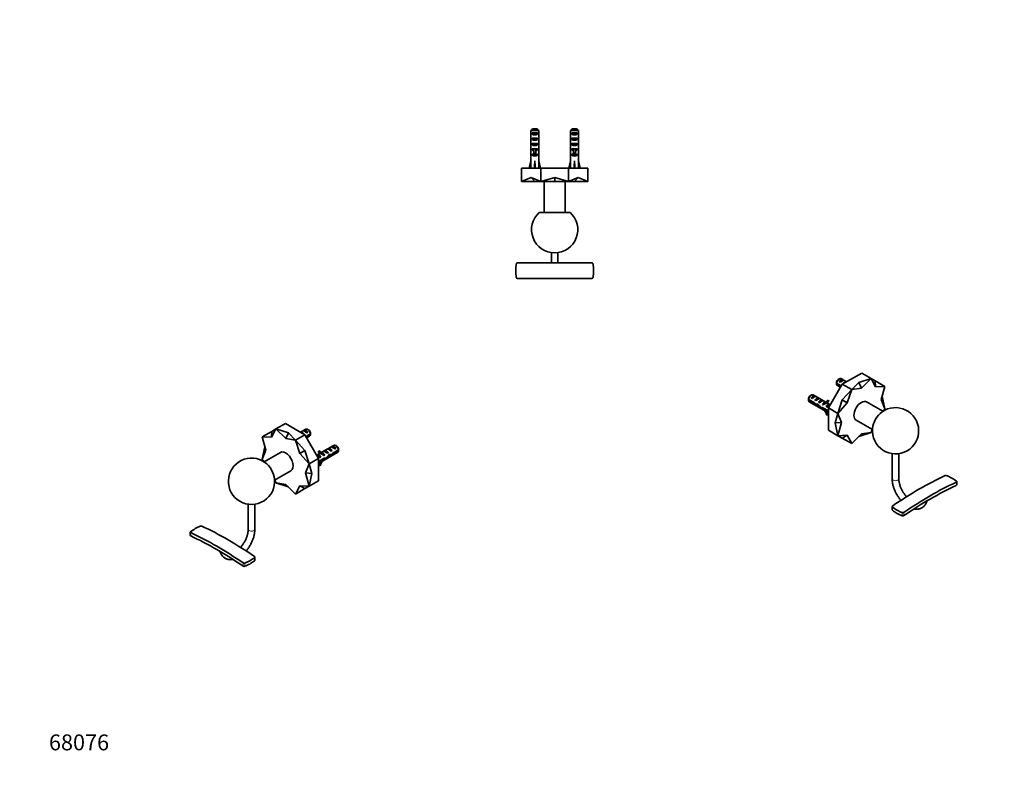
# Model space of a CAD drawing. Units: millimetres. Extents: x 0 to 770, y 0 to 1164.
# Drawn here: x 0 to 744, y 0 to 582 of the extents above; entities that cross this region are included whole.
import ezdxf
from ezdxf import colors
from ezdxf.entities.mleader import LeaderData, LeaderLine
from ezdxf.math import Vec2, Vec3

# ---------------------------------------------------------------- set-up
doc = ezdxf.new("R2010")
doc.units = ezdxf.units.MM
for name, color, linetype in [('DV3_Défaut', 7, 'Continuous'), ('DV6_Défaut', 7, 'Continuous'), ('DV7_Défaut', 7, 'Continuous'), ('Défaut', 7, 'Continuous')]:
    doc.layers.add(name, color=color, linetype=linetype)

# ---------------------------------------------------------------- blocks, each defined once
blk = doc.blocks.new('_DOT')
at = {"color": 0}
blk.add_line((0, 0), (-1, 0), dxfattribs=at)
at = {"color": 0, "const_width": 0.333}
blk.add_lwpolyline([(-0.1665, 0, 1), (0.1665, 0, 1)], format="xyb", close=True, dxfattribs=at)
blk = doc.blocks.new('SE2')
at = {"layer": 'DV3_Défaut', "color": 7, "linetype": 'Continuous', "lineweight": 35}
for p, q in [((387.59, 499.44), (391.05, 499.44)), ((417.59, 499.44), (421.05, 499.44)), ((386.36, 498.24), (386.36, 492.33)), ((392.27, 498.24), (386.36, 498.24)), ((387.33, 495.44), (387.33, 496.44)), ((387.33, 496.44), (391.3, 496.44)), ((387.33, 495.44), (391.3, 495.44)), ((387.33, 491.44), (387.33, 492.44)), ((387.33, 492.44), (391.3, 492.44)), ((387.33, 491.44), (391.3, 491.44)), ((391.3, 495.44), (391.3, 496.44)), ((391.3, 491.44), (391.3, 492.44)), ((392.27, 498.24), (392.27, 492.33)), ((416.36, 498.24), (416.36, 492.33)), ((422.27, 498.24), (416.36, 498.24)), ((417.33, 495.44), (417.33, 496.44)), ((417.33, 496.44), (421.3, 496.44)), ((417.33, 495.44), (421.3, 495.44)), ((417.33, 491.44), (417.33, 492.44)), ((417.33, 492.44), (421.3, 492.44)), ((417.33, 491.44), (421.3, 491.44)), ((421.3, 495.44), (421.3, 496.44)), ((421.3, 491.44), (421.3, 492.44)), ((422.27, 498.24), (422.27, 492.33)), ((386.32, 488.29), (386.48, 488.29)), ((386.32, 485.55), (386.32, 484)), ((387.33, 487.44), (387.33, 488.44)), ((387.33, 488.44), (391.3, 488.44)), ((387.33, 487.44), (391.3, 487.44)), ((387.33, 483.58), (387.33, 484.44)), ((387.33, 484.44), (388.57, 484.44)), ((388.57, 484.66), (388.57, 484.44)), ((388.57, 484.44), (388.57, 480.98)), ((390.07, 484.66), (390.07, 484.44)), ((390.07, 484.44), (391.3, 484.44)), ((390.07, 484.44), (390.07, 480.98)), ((391.3, 487.44), (391.3, 488.44)), ((391.3, 483.58), (391.3, 484.44)), ((392.32, 488.29), (392.15, 488.29)), ((392.32, 484), (392.32, 485.55)), ((416.32, 488.29), (416.48, 488.29)), ((416.32, 485.55), (416.32, 484)), ((417.33, 487.44), (417.33, 488.44)), ((417.33, 488.44), (421.3, 488.44)), ((417.33, 487.44), (421.3, 487.44)), ((417.33, 483.58), (417.33, 484.44)), ((417.33, 484.44), (418.57, 484.44)), ((418.57, 484.66), (418.57, 484.44)), ((418.57, 484.44), (418.57, 480.98)), ((420.07, 484.66), (420.07, 484.44)), ((420.07, 484.44), (421.3, 484.44)), ((420.07, 484.44), (420.07, 480.98)), ((421.3, 487.44), (421.3, 488.44)), ((421.3, 483.58), (421.3, 484.44)), ((422.32, 488.29), (422.15, 488.29)), ((422.32, 484), (422.32, 485.55)), ((386.32, 476.43), (386.36, 476.43)), ((386.32, 476.43), (386.32, 475.42)), ((386.36, 482.88), (386.36, 476.43)), ((387.33, 483.58), (388.57, 483.58)), ((387.33, 479.58), (387.33, 480.44)), ((387.33, 480.44), (388.57, 480.44)), ((387.33, 479.58), (391.3, 479.58)), ((388.57, 480.98), (390.07, 480.98)), ((388.57, 480.98), (388.57, 480.38)), ((388.57, 480.38), (390.07, 480.38)), ((390.07, 483.58), (391.3, 483.58)), ((390.07, 480.98), (390.07, 480.38)), ((390.07, 480.44), (391.3, 480.44)), ((391.3, 479.58), (391.3, 480.44)), ((392.27, 482.88), (392.27, 476.43)), ((392.32, 476.43), (392.27, 476.43)), ((392.32, 475.42), (392.32, 476.43)), ((416.36, 476.43), (416.32, 476.43)), ((416.32, 476.43), (416.32, 475.42)), ((416.36, 482.88), (416.36, 476.43)), ((417.33, 483.58), (418.57, 483.58)), ((417.33, 479.58), (417.33, 480.44)), ((417.33, 480.44), (418.57, 480.44)), ((417.33, 479.58), (421.3, 479.58)), ((418.57, 480.98), (420.07, 480.98)), ((418.57, 480.98), (418.57, 480.38)), ((418.57, 480.38), (420.07, 480.38)), ((420.07, 483.58), (421.3, 483.58)), ((420.07, 480.98), (420.07, 480.38)), ((420.07, 480.44), (421.3, 480.44)), ((421.3, 479.58), (421.3, 480.44)), ((422.27, 482.88), (422.27, 476.43)), ((422.27, 476.43), (422.32, 476.43)), ((422.32, 475.42), (422.32, 476.43)), ((379.32, 469.74), (379.32, 459.74)), ((393.96, 469.74), (379.32, 469.74)), ((385.03, 469.8), (386.32, 475.42)), ((385.33, 469.74), (385.03, 469.8)), ((389.24, 469.74), (389.32, 469.8)), ((389.32, 469.8), (389.32, 475.42)), ((389.4, 469.74), (389.32, 469.8)), ((393.6, 469.8), (392.32, 475.42)), ((393.31, 469.74), (393.6, 469.8)), ((393.96, 469.74), (393.96, 459.74)), ((414.67, 469.74), (393.96, 469.74)), ((414.67, 469.74), (414.67, 459.74)), ((429.32, 469.74), (414.67, 469.74)), ((415.03, 469.8), (416.32, 475.42)), ((415.33, 469.74), (415.03, 469.8)), ((419.24, 469.74), (419.32, 469.8)), ((419.32, 469.8), (419.32, 475.42)), ((419.4, 469.74), (419.32, 469.8)), ((423.6, 469.8), (422.32, 475.42)), ((423.31, 469.74), (423.6, 469.8)), ((429.32, 469.74), (429.32, 459.74)), ((386.64, 462.61), (379.32, 459.74)), ((386.64, 462.61), (389.33, 459.74)), ((386.64, 462.61), (393.96, 459.74)), ((404.32, 462.61), (393.96, 459.74)), ((404.32, 462.61), (404.32, 459.74)), ((404.32, 462.61), (414.67, 459.74)), ((421.99, 462.61), (414.67, 459.74)), ((421.99, 462.61), (419.31, 459.74)), ((421.99, 462.61), (429.32, 459.74)), ((389.33, 459.74), (379.32, 459.74)), ((393.96, 459.74), (389.33, 459.74)), ((404.32, 459.74), (393.96, 459.74)), ((396.32, 459.74), (396.32, 436.24)), ((414.67, 459.74), (404.32, 459.74)), ((412.32, 436.24), (412.32, 459.74)), ((419.31, 459.74), (414.67, 459.74)), ((429.32, 459.74), (419.31, 459.74)), ((392.6, 436.24), (416.03, 436.24)), ((401.82, 405.92), (401.82, 398.24)), ((406.82, 398.24), (406.82, 405.92)), ((376.31, 398.24), (432.33, 398.24)), ((376.31, 386.24), (432.33, 386.24))]:
    blk.add_line(p, q, dxfattribs=at)
at = {"layer": 'DV3_Défaut', "color": 7, "linetype": 'Continuous', "lineweight": 18}
for p, q in [((388.57, 484.44), (389.32, 484.44)), ((389.32, 484.44), (390.07, 484.44)), ((418.57, 484.44), (419.32, 484.44)), ((419.32, 484.44), (420.07, 484.44))]:
    blk.add_line(p, q, dxfattribs=at)
at = {"layer": 'DV3_Défaut', "color": 7, "linetype": 'Continuous', "lineweight": 35}
for centre, radius, start, end in [((352.07, 535.76), 62.56, 304.85216, 304.94364), ((382.07, 535.76), 62.56, 304.85216, 304.94364), ((351.49, 532.65), 63.62, 304.82299, 304.912), ((381.49, 532.65), 63.62, 304.82299, 304.912), ((404.32, 423.24), 17.5, 132.02463, 270), ((404.32, 423.24), 17.5, 270, 47.97537), ((404.32, 392.24), 29.45, 169.88331, 190.12662), ((376.31, 397.24), 1, 90, 169.88331), ((432.33, 397.24), 1, 10.11669, 90), ((404.32, 392.24), 29.45, 349.87338, 10.11669), ((376.31, 387.24), 1, 190.12662, 270), ((432.33, 387.24), 1, 270, 349.87338)]:
    blk.add_arc(centre, radius, start, end, dxfattribs=at)
for centre, major_axis, ratio, start_param, end_param in [((389.32, 490.58), (0, 10.51), 0.285569, 1.403348, 1.570796), ((389.32, 497.15), (3, 0), 0.760351, 3.989655, 5.435123), ((389.32, 493.15), (3, 0), 0.760351, 3.989655, 5.435123), ((389.32, 490.58), (0, 10.51), 0.285569, 4.712389, 4.879837), ((419.32, 490.58), (0, 10.51), 0.285569, 1.403348, 1.570796), ((419.32, 497.15), (3, 0), 0.760351, 3.989655, 5.435123), ((419.32, 493.15), (3, 0), 0.760351, 3.989655, 5.435123), ((419.32, 490.58), (0, 10.51), 0.285569, 4.712389, 4.879837), ((389.32, 490.58), (0, -6.74), 0.445101, 4.712389, 5.052226), ((389.32, 488.12), (0, 6.74), 0.445101, 1.387338, 1.545119), ((389.32, 485.55), (0, 8.33), 0.359989, 1.230959, 1.570796), ((389.32, 488.5), (0, -8.33), 0.359989, 4.738067, 4.890466), ((389.32, 484), (0, 6.74), 0.445101, 1.570796, 1.738244), ((389.32, 489.15), (3, 0), 0.760351, 3.989655, 5.435123), ((389.32, 491.5), (0, -7.06), 0.425017, 6.030505, 6.283185), ((389.32, 491.5), (0, 7.06), 0.425017, 3.141593, 3.394273), ((389.32, 490.58), (0, 6.74), 0.445101, 4.372552, 4.712389), ((389.32, 485.55), (0, 8.33), 0.359989, 4.712389, 5.052226), ((389.32, 488.12), (0, 6.74), 0.445101, 4.738067, 4.895847), ((389.32, 488.5), (0, -8.33), 0.359989, 1.39272, 1.545119), ((389.32, 484), (0, 6.74), 0.445101, 4.544941, 4.712389), ((419.32, 490.58), (0, 6.74), 0.445101, 1.570796, 1.910633), ((419.32, 488.12), (0, 6.74), 0.445101, 1.387338, 1.545119), ((419.32, 485.55), (0, 8.33), 0.359989, 1.230959, 1.570796), ((419.32, 488.5), (0, -8.33), 0.359989, 4.738067, 4.890466), ((419.32, 484), (0, 6.74), 0.445101, 1.570796, 1.738244), ((419.32, 489.15), (3, 0), 0.760351, 3.989655, 5.435123), ((419.32, 491.5), (0, -7.06), 0.425017, 6.030505, 6.283185), ((419.32, 491.5), (0, 7.06), 0.425017, 3.141593, 3.394273), ((419.32, 490.58), (0, -6.74), 0.445101, 1.230959, 1.570796), ((419.32, 485.55), (0, 8.33), 0.359989, 4.712389, 5.052226), ((419.32, 488.12), (0, 6.74), 0.445101, 4.738067, 4.895847), ((419.32, 488.5), (0, -8.33), 0.359989, 1.39272, 1.545119), ((419.32, 484), (0, 6.74), 0.445101, 4.544941, 4.712389), ((389.32, 485.78), (3, 0), 0.976011, 3.989655, 4.459709), ((389.32, 481.78), (3, 0), 0.976011, 3.989655, 5.435123), ((389.32, 485.78), (3, 0), 0.976011, 4.965069, 5.435123), ((419.32, 485.78), (3, 0), 0.976011, 3.989655, 4.459709), ((419.32, 481.78), (3, 0), 0.976011, 3.989655, 5.435123), ((419.32, 485.78), (3, 0), 0.976011, 4.965069, 5.435123), ((389.32, 488.55), (-0.76, -51.94), 0.055876, -1.314474, -1.199301), ((389.32, 488.55), (-2.9, -51.94), 0.014553, 1.200933, 1.316105), ((389.32, 488.55), (2.9, -51.94), 0.014553, -1.316105, -1.200933), ((389.32, 488.55), (0.76, -51.94), 0.055876, 1.199301, 1.314474), ((419.32, 488.55), (-0.76, -51.94), 0.055876, -1.314474, -1.199301), ((419.32, 488.55), (-2.9, -51.94), 0.014553, 1.200933, 1.316105), ((419.32, 488.55), (2.9, -51.94), 0.014553, -1.316105, -1.200933), ((419.32, 488.55), (0.76, -51.94), 0.055876, 1.199301, 1.314474)]:
    blk.add_ellipse(centre, major_axis=major_axis, ratio=ratio, start_param=start_param, end_param=end_param, dxfattribs=at)
for points in [[(387.59, 499.44), (387.17, 499.04), (386.77, 498.64), (386.36, 498.24)], [(391.05, 499.44), (391.46, 499.04), (391.87, 498.64), (392.27, 498.24)], [(417.59, 499.44), (417.17, 499.04), (416.77, 498.64), (416.36, 498.24)], [(421.05, 499.44), (421.46, 499.04), (421.87, 498.64), (422.27, 498.24)]]:
    blk.add_open_spline(points, degree=3, dxfattribs=at)
blk = doc.blocks.new('SE5')
at = {"layer": 'DV6_Défaut', "color": 7, "linetype": 'Continuous', "lineweight": 35}
for p, q in [((200.77, 276.61), (193.7, 272.53)), ((215.42, 268.15), (200.77, 276.61)), ((190.55, 270.71), (183.35, 266.55)), ((193.7, 272.53), (190.42, 266.25)), ((190.55, 270.71), (190.42, 266.25)), ((190.55, 270.71), (193.7, 272.53)), ((203.05, 269.47), (193.7, 272.53)), ((201.02, 265.2), (193.7, 272.53)), ((203.05, 269.47), (201.02, 265.2)), ((203.05, 269.47), (208.35, 264.07)), ((215.42, 268.15), (208.35, 264.07)), ((216.14, 272.33), (212.16, 270.03)), ((214.26, 271.23), (214.96, 271.64)), ((214.96, 271.64), (217.77, 270.02)), ((225.77, 250.22), (215.42, 268.15)), ((219.73, 268.93), (216.16, 266.87)), ((216.51, 266.25), (219.73, 268.11)), ((217.06, 269.61), (217.77, 270.02)), ((218.49, 271.69), (217.64, 272.18)), ((183.35, 266.55), (186.03, 256.54)), ((190.42, 266.25), (183.35, 266.55)), ((208.35, 264.07), (201.02, 265.2)), ((215.55, 256.28), (208.35, 264.07)), ((211.62, 254.01), (208.35, 264.07)), ((216.79, 265.77), (219.14, 267.13)), ((185.34, 259.11), (183.35, 249.64)), ((186.03, 256.54), (183.35, 249.64)), ((197.02, 254.82), (184.69, 247.7)), ((215.55, 256.28), (211.62, 254.01)), ((218.7, 246.14), (211.62, 254.01)), ((215.55, 256.28), (218.7, 246.14)), ((227.04, 254.13), (224.4, 252.6)), ((226.12, 255.99), (225.69, 255.45)), ((225.69, 255.45), (226.75, 254.84)), ((225.77, 246.46), (240.35, 254.88)), ((226.12, 255.99), (227.18, 255.38)), ((227.18, 255.38), (226.75, 254.84)), ((226.75, 254.3), (227.81, 253.68)), ((237.35, 260.08), (227.9, 254.62)), ((228.72, 254.62), (228.56, 254.6)), ((229.78, 254), (229.63, 253.99)), ((229.78, 254), (229.63, 253.91)), ((229.63, 253.91), (229.63, 253.38)), ((229.63, 253.38), (230.5, 252.87)), ((229.81, 255.72), (230.52, 256.13)), ((230.52, 256.13), (233.33, 254.51)), ((232.62, 254.1), (233.33, 254.51)), ((232.64, 257.35), (233.35, 257.76)), ((233.35, 257.76), (236.15, 256.14)), ((233.8, 252.83), (234.21, 253.07)), ((234.13, 253.02), (235.37, 252.31)), ((235.45, 255.73), (236.15, 256.14)), ((235.47, 258.99), (236.18, 259.39)), ((236.18, 259.39), (238.98, 257.77)), ((236.86, 253.51), (236.31, 253.83)), ((240.94, 256.68), (236.77, 254.27)), ((236.86, 253.51), (240.94, 255.87)), ((238.28, 257.37), (238.98, 257.77)), ((239.7, 259.44), (238.85, 259.93)), ((183.35, 249.64), (184.96, 247.85)), ((216.01, 239.23), (218.7, 246.14)), ((225.77, 250.22), (218.7, 246.14)), ((220.73, 238.85), (218.7, 246.14)), ((224.4, 252.59), (224.86, 252.86)), ((224.86, 252.86), (227.67, 251.24)), ((230.09, 250.41), (225.77, 247.92)), ((225.77, 233.31), (225.77, 250.22)), ((225.77, 247.11), (229.94, 249.51)), ((225.81, 247.62), (225.77, 247.6)), ((227.06, 250.89), (227.67, 251.24)), ((229.94, 249.51), (229.23, 249.92)), ((229.89, 252.52), (230.5, 252.87)), ((230.01, 250.37), (231.13, 249.72)), ((233.94, 252.13), (233.33, 252.49)), ((192.69, 233.84), (205.02, 240.96)), ((220.73, 238.85), (216.01, 239.23)), ((218.7, 229.23), (216.01, 239.23)), ((220.73, 238.85), (218.7, 229.23)), ((225.77, 245.49), (226.75, 244.92)), ((226.75, 244.92), (227.18, 244.89)), ((192.96, 233.99), (193.7, 231.7)), ((202.9, 228.7), (193.7, 231.7)), ((193.7, 231.7), (201.02, 230.58)), ((225.77, 233.31), (218.7, 229.23)), ((201.02, 230.58), (208.35, 223.25)), ((208.35, 223.25), (211.62, 229.53)), ((215.55, 227.41), (208.35, 223.25)), ((215.55, 227.41), (211.62, 229.53)), ((211.62, 229.53), (218.7, 229.23)), ((215.55, 227.41), (218.7, 229.23)), ((172.71, 215.67), (172.71, 196.65)), ((177.71, 196.65), (177.71, 215.67)), ((128.95, 194.47), (128.95, 192.01)), ((177.63, 173.22), (177.63, 175.68)), ((173.87, 170.39), (174.36, 170.67))]:
    blk.add_line(p, q, dxfattribs=at)
at = {"layer": 'DV6_Défaut', "color": 7, "linetype": 'Continuous', "lineweight": 18}
for p, q in [((228.56, 254.6), (229.1, 254.3)), ((229.1, 254.3), (229.63, 253.99)), ((129.25, 194.12), (129.25, 191.66)), ((168.86, 168.79), (168.86, 171.25)), ((177.45, 172.87), (177.45, 175.33)), ((170.13, 171.1), (170.13, 168.64))]:
    blk.add_line(p, q, dxfattribs=at)
at = {"layer": 'DV6_Défaut', "color": 7, "linetype": 'Continuous', "lineweight": 35}
for centre, radius, start, end in [((176.66, 268.54), 43.07, 0.52002, 1.83947), ((176.66, 267.72), 43.07, 0.52002, 1.59507), ((197.88, 256.29), 43.07, 0.52002, 1.83947), ((197.88, 255.47), 43.07, 0.52002, 1.59507), ((175.21, 232.99), 17.5, 54.52083, 240), ((210.57, 249.84), 15.4, 351.71872, 352.98707), ((175.21, 232.99), 17.5, 240, 5.47917), ((148.21, 170.2), 31.11, 112.19796, 127.80978), ((137.11, 197.4), 1.73, 68.90468, 112.26971), ((169.64, 172.5), 1.48, 237.81702, 289.34422), ((161.55, 194.42), 24.85, 290.20202, 309.78853), ((163.15, 189.74), 22.12, 300.45756, 310.28875), ((169.64, 170.04), 1.48, 237.76184, 289.32697), ((159.96, 195.28), 28.51, 290.90611, 299.20944)]:
    blk.add_arc(centre, radius, start, end, dxfattribs=at)
for centre, major_axis, ratio, start_param, end_param in [((213.54, 267.36), (-1.5, 2.6), 0.57735, 4.800624, 6.19495), ((216.87, 269.28), (-2.66, 1.93), 0.115702, 4.723481, 6.168949), ((216.37, 268.99), (-1.5, 2.6), 0.57735, 4.775053, 6.220521), ((217.64, 269.73), (1.5, -2.6), 0.57735, 0.952846, 3.141593), ((218.49, 270.22), (0.9, -1.56), 0.57735, 1.066878, 2.356194), ((217.64, 269.73), (-1.5, 2.6), 0.57735, 3.141593, 3.759543), ((201.02, 247.89), (4, -6.93), 0.57735, 0, 3.141593), ((226.27, 250.21), (-1.5, 2.6), 0.57735, 4.775053, 6.220521), ((230.38, 260.59), (3.63, 6.29), 0.57735, 2.777774, 3.141593), ((231.44, 259.98), (3.63, 6.29), 0.57735, 2.777774, 3.565492), ((231.44, 259.98), (3.28, 5.69), 0.57735, 2.767061, 3.525106), ((230.38, 260.59), (3.28, 5.69), 0.57735, 3.303747, 3.525106), ((230.04, 252.39), (-2.96, 1.75), 0.010512, -1.514056, -0.917136), ((234.09, 254.73), (-5.42, 0.09), 0.238952, 0.153006, 0.405686), ((234.09, 254.73), (-5.42, 0.09), 0.238952, 0.405686, 0.658366), ((229.1, 251.85), (-1.5, 2.6), 0.57735, 4.775053, 5.245107), ((232.43, 253.77), (-2.66, 1.93), 0.115702, 4.723481, 6.168949), ((231.92, 253.48), (-1.5, 2.6), 0.57735, 4.775053, 6.220521), ((229.88, 252.3), (6.05, 5.73), 0.282797, 4.693365, 5.136135), ((235.25, 255.4), (-2.66, 1.93), 0.115702, 4.723481, 6.168949), ((234.75, 255.11), (-1.5, 2.6), 0.57735, 4.775053, 6.220521), ((233.44, 254.35), (5.22, -0.24), 0.23758, 4.802041, 5.141878), ((236.01, 255.84), (-7.57, -6.62), 0.231198, 1.287888, 1.482042), ((238.08, 257.04), (-2.66, 1.93), 0.115702, 4.723481, 6.168949), ((233.44, 254.35), (7.57, 6.62), 0.231198, -1.492103, -1.324655), ((237.58, 256.75), (-1.5, 2.6), 0.57735, 4.775053, 6.220521), ((238.85, 257.48), (1.5, -2.6), 0.57735, 0.952846, 3.141593), ((239.7, 257.97), (0.9, -1.56), 0.57735, 1.066878, 2.356194), ((238.85, 257.48), (-1.5, 2.6), 0.57735, 3.141593, 3.759543), ((184.41, 238.29), (-5.86, 10.15), 0.57735, 4.043713, 5.381065), ((227.21, 250.76), (-2.96, 1.75), 0.010512, -1.514056, -0.436584), ((230.38, 245.82), (3.63, 6.29), 0.57735, 1.764336, 1.899027), ((231.44, 245.2), (3.63, 6.29), 0.57735, 1.486168, 1.934615), ((231.44, 245.2), (-3.28, -5.69), 0.57735, 4.490586, 5.086921), ((227.05, 250.67), (5.22, -0.24), 0.23758, -0.973859, -0.66133), ((228.79, 251.67), (5.22, -0.24), 0.23758, -1.308756, -1.038374), ((231.97, 253.51), (-6.05, -5.73), 0.282797, 1.174727, 1.629027), ((231.7, 253.35), (5.22, -0.24), 0.23758, -1.11563, -0.779706), ((149.05, -55.73), (-146.67, 254.03), 0.57735, -0.881026, -0.68977), ((157.54, -50.83), (-146.67, 254.03), 0.57735, -0.881029, -0.689767), ((149.05, -55.73), (-145.17, 251.44), 0.57735, -0.882017, -0.688779), ((153.29, -53.28), (22.08, 224.14), 0.086953, 0.050476, 0.073988)]:
    blk.add_ellipse(centre, major_axis=major_axis, ratio=ratio, start_param=start_param, end_param=end_param, dxfattribs=at)
at = {"layer": 'DV6_Défaut', "color": 7, "linetype": 'Continuous', "lineweight": 18}
for start_param, end_param in [(3.140739, 6.283185), (0, 0.00043)]:
    blk.add_ellipse((175.21, 196.65), major_axis=(2.5, 0), ratio=0.57735, start_param=start_param, end_param=end_param, dxfattribs=at)
at = {"layer": 'DV6_Défaut', "color": 7, "linetype": 'Continuous', "lineweight": 35}
for points, knots in [([(129.13, 194.78), (129, 194.67), (128.94, 194.54), (128.98, 194.3), (129.08, 194.19), (129.25, 194.12)], [0, 0, 0, 0, 0.5, 0.5, 1, 1, 1, 1]), ([(172.71, 196.65), (172.71, 196.49), (172.71, 196.1), (172.66, 195.35), (172.54, 194.44), (172.36, 193.49), (172.13, 192.52), (171.83, 191.53), (171.48, 190.53), (171.07, 189.53), (170.61, 188.53), (170.1, 187.55), (169.54, 186.58), (168.94, 185.65), (168.31, 184.76), (167.64, 183.9), (167.15, 183.33), (166.89, 183.05), (166.86, 183.02)], [0, 0, 0, 0, 0.03503, 0.102211, 0.169629, 0.237316, 0.305271, 0.373474, 0.441893, 0.51049, 0.579224, 0.648049, 0.716921, 0.785794, 0.85461, 0.923322, 0.991885, 1, 1, 1, 1]), ([(171.12, 180.28), (171.36, 180.57), (171.87, 181.19), (172.62, 182.17), (173.35, 183.24), (174.03, 184.35), (174.67, 185.48), (175.25, 186.64), (175.78, 187.81), (176.25, 189), (176.66, 190.2), (177.01, 191.4), (177.29, 192.6), (177.5, 193.79), (177.65, 194.96), (177.71, 195.94), (177.71, 196.46), (177.71, 196.65)], [0, 0, 0, 0, 0.061604, 0.13101, 0.200343, 0.269634, 0.338915, 0.408216, 0.477563, 0.54699, 0.61653, 0.686215, 0.756077, 0.826137, 0.896413, 0.966901, 1, 1, 1, 1]), ([(129.25, 191.66), (129.08, 191.73), (128.98, 191.84), (128.95, 191.98), (128.95, 191.99), (128.95, 192.01)], [0, 0, 0, 0, 0.887674, 0.887674, 1, 1, 1, 1]), ([(151.35, 179.94), (151.42, 179.72), (151.6, 179.19), (151.94, 178.38), (152.39, 177.54), (152.92, 176.78), (153.5, 176.1), (154.14, 175.5), (154.83, 174.98), (155.57, 174.55), (156.35, 174.2), (157.16, 173.94), (158, 173.76), (158.88, 173.67), (159.78, 173.67), (160.57, 173.74), (161.06, 173.82), (161.24, 173.86)], [0, 0, 0, 0, 0.0511, 0.125687, 0.199105, 0.271172, 0.341854, 0.411274, 0.479683, 0.547419, 0.614873, 0.682322, 0.750154, 0.818722, 0.888307, 0.959088, 1, 1, 1, 1]), ([(177.45, 175.33), (177.59, 175.44), (177.65, 175.59), (177.61, 175.89), (177.51, 176.03), (177.34, 176.15)], [0, 0, 0, 0, 0.5, 0.5, 1, 1, 1, 1])]:
    blk.add_open_spline(points, degree=3, knots=knots, dxfattribs=at)
blk.add_open_spline([(177.63, 173.22), (177.63, 173.09), (177.57, 172.97), (177.45, 172.87)], degree=3, dxfattribs=at)
blk = doc.blocks.new('SE6')
at = {"layer": 'DV7_Défaut', "color": 7, "linetype": 'Continuous', "lineweight": 35}
for p, q in [((636.34, 314.81), (621.7, 306.35)), ((636.34, 314.81), (643.41, 310.73)), ((621.7, 306.35), (611.34, 288.42)), ((617.38, 307.13), (620.95, 305.07)), ((620.6, 304.45), (617.38, 306.31)), ((617.97, 305.33), (620.32, 303.97)), ((619.47, 310.38), (618.63, 309.89)), ((619.34, 308.22), (622.15, 309.84)), ((620.05, 307.81), (619.34, 308.22)), ((624.95, 308.23), (620.97, 310.52)), ((621.7, 306.35), (628.77, 302.27)), ((622.86, 309.43), (622.15, 309.84)), ((634.06, 307.67), (628.77, 302.27)), ((634.06, 307.67), (643.41, 310.73)), ((634.06, 307.67), (636.09, 303.4)), ((643.41, 310.73), (636.09, 303.4)), ((646.56, 308.91), (643.41, 310.73)), ((646.69, 304.45), (643.41, 310.73)), ((646.56, 308.91), (646.69, 304.45)), ((646.56, 308.91), (653.77, 304.75)), ((598.26, 298.13), (597.41, 297.64)), ((609.21, 292.82), (599.76, 298.28)), ((621.56, 294.47), (628.77, 302.27)), ((628.77, 302.27), (625.49, 292.21)), ((636.09, 303.4), (628.77, 302.27)), ((653.77, 304.75), (646.69, 304.45)), ((651.08, 294.74), (653.77, 304.75)), ((596.17, 294.88), (600.35, 292.47)), ((600.25, 291.71), (596.17, 294.06)), ((596.76, 293.08), (611.34, 284.66)), ((598.13, 295.97), (600.94, 297.59)), ((598.84, 295.56), (598.13, 295.97)), ((600.25, 291.71), (600.8, 292.03)), ((601.64, 297.18), (600.94, 297.59)), ((600.96, 294.34), (603.77, 295.96)), ((601.67, 293.93), (600.96, 294.34)), ((601.75, 290.51), (602.65, 291.03)), ((603.17, 290.33), (603.78, 290.68)), ((604.47, 295.55), (603.77, 295.96)), ((603.79, 292.71), (606.59, 294.33)), ((604.49, 292.3), (603.79, 292.71)), ((607.3, 293.92), (606.59, 294.33)), ((606.62, 291.07), (607.49, 291.58)), ((607.22, 290.72), (606.62, 291.07)), ((607.33, 292.2), (607.49, 292.19)), ((607.33, 292.2), (607.49, 292.11)), ((607.49, 292.11), (607.49, 291.58)), ((608.39, 292.81), (608.55, 292.8)), ((609.3, 291.88), (610.37, 292.49)), ((609.44, 289.44), (612.25, 291.06)), ((609.93, 293.57), (610.99, 294.19)), ((609.93, 293.57), (610.36, 293.04)), ((612.72, 290.8), (610.07, 292.32)), ((610.36, 293.04), (611.42, 293.65)), ((610.99, 294.19), (611.42, 293.65)), ((612.71, 290.79), (612.25, 291.06)), ((621.56, 294.47), (618.41, 284.33)), ((625.49, 292.21), (618.41, 284.33)), ((621.56, 294.47), (625.49, 292.21)), ((652.42, 285.89), (640.09, 293.01)), ((653.77, 287.84), (651.08, 294.74)), ((651.77, 297.31), (653.77, 287.84)), ((605.98, 287.92), (606.94, 288.47)), ((607.03, 288.61), (611.34, 286.12)), ((607.18, 287.71), (607.89, 288.12)), ((611.34, 285.3), (607.18, 287.71)), ((610.05, 289.09), (609.44, 289.44)), ((610.36, 283.12), (609.93, 283.09)), ((610.36, 283.12), (611.34, 283.69)), ((611.31, 285.82), (611.34, 285.8)), ((611.34, 288.42), (618.41, 284.33)), ((611.34, 288.42), (611.34, 271.51)), ((616.38, 277.05), (618.41, 284.33)), ((618.41, 284.33), (621.1, 277.43)), ((652.16, 286.05), (653.77, 287.84)), ((616.38, 277.05), (621.1, 277.43)), ((616.38, 277.05), (618.41, 267.42)), ((621.1, 277.43), (618.41, 267.42)), ((632.09, 279.16), (644.42, 272.04)), ((611.34, 271.51), (618.41, 267.42)), ((628.77, 261.45), (636.09, 268.78)), ((634.21, 266.89), (643.41, 269.9)), ((636.09, 268.78), (643.41, 269.9)), ((643.41, 269.9), (644.16, 272.19)), ((618.41, 267.42), (625.49, 267.73)), ((621.56, 265.61), (618.41, 267.42)), ((621.56, 265.61), (625.49, 267.73)), ((621.56, 265.61), (628.77, 261.45)), ((625.49, 267.73), (628.77, 261.45)), ((659.4, 253.86), (659.4, 234.85)), ((664.4, 234.85), (664.4, 253.86)), ((708.16, 230.21), (708.16, 232.67)), ((659.48, 213.88), (659.48, 211.42)), ((663.24, 208.59), (662.75, 208.87))]:
    blk.add_line(p, q, dxfattribs=at)
at = {"layer": 'DV7_Défaut', "color": 7, "linetype": 'Continuous', "lineweight": 18}
for p, q in [((607.49, 292.19), (608.02, 292.49)), ((608.02, 292.49), (608.55, 292.8)), ((707.87, 229.85), (707.87, 232.31)), ((659.66, 213.53), (659.66, 211.07)), ((666.98, 206.84), (666.98, 209.3)), ((668.26, 209.45), (668.26, 206.99))]:
    blk.add_line(p, q, dxfattribs=at)
at = {"layer": 'DV7_Défaut', "color": 7, "linetype": 'Continuous', "lineweight": 35}
for centre, radius, start, end in [((660.45, 306.74), 43.07, 178.16056, 179.47996), ((660.46, 305.92), 43.07, 178.40585, 179.47989), ((639.24, 294.49), 43.07, 178.16056, 179.47996), ((639.24, 293.67), 43.07, 178.40585, 179.47989), ((626.55, 288.04), 15.4, 187.00309, 188.28141), ((661.9, 271.18), 17.5, 300, 125.47917), ((661.9, 271.18), 17.5, 174.52083, 300), ((700.01, 235.6), 1.73, 67.73043, 111.09517), ((688.87, 208.32), 31.2, 52.21108, 67.78117), ((675.59, 232.67), 24.9, 230.2334, 249.77605), ((673.98, 227.96), 22.14, 229.71651, 239.53906), ((677.14, 233.44), 28.47, 240.78288, 249.09998), ((667.47, 210.7), 1.48, 250.6558, 302.18295), ((667.47, 208.24), 1.48, 250.673, 302.23819)]:
    blk.add_arc(centre, radius, start, end, dxfattribs=at)
for centre, major_axis, ratio, start_param, end_param in [((619.47, 307.93), (-1.5, -2.6), 0.57735, 3.141593, 5.330339), ((619.47, 307.93), (1.5, 2.6), 0.57735, 2.523643, 3.141593), ((618.63, 308.42), (-0.9, -1.56), 0.57735, 3.926991, 5.216307), ((620.75, 307.19), (1.5, 2.6), 0.57735, 0.062664, 1.508132), ((620.24, 307.48), (2.66, 1.93), 0.115702, 0.114236, 1.559705), ((623.58, 305.56), (1.5, 2.6), 0.57735, 0.088235, 1.482561), ((598.26, 295.68), (-1.5, -2.6), 0.57735, 3.141593, 5.330339), ((599.53, 294.94), (1.5, 2.6), 0.57735, 0.062664, 1.508132), ((598.26, 295.68), (1.5, 2.6), 0.57735, 2.523643, 3.141593), ((597.41, 296.17), (-0.9, -1.56), 0.57735, 3.926991, 5.216307), ((599.03, 295.23), (2.66, 1.93), 0.115702, 0.114236, 1.559705), ((601.1, 294.04), (7.57, -6.62), 0.231198, -1.482042, -1.287888), ((603.68, 292.55), (-7.57, 6.62), 0.231198, 1.324655, 1.492103), ((602.36, 293.31), (1.5, 2.6), 0.57735, 0.062664, 1.508132), ((603.68, 292.55), (-5.22, -0.24), 0.23758, 1.141307, 1.481144), ((601.86, 293.6), (2.66, 1.93), 0.115702, 0.114236, 1.559705), ((605.42, 291.55), (-5.22, -0.24), 0.23758, 0.779706, 1.11563), ((605.14, 291.71), (6.05, -5.73), 0.282797, 4.654158, 5.108458), ((607.23, 290.5), (-6.05, 5.73), 0.282797, 1.147051, 1.589821), ((605.19, 291.68), (1.5, 2.6), 0.57735, 0.062664, 1.508132), ((604.69, 291.97), (2.66, 1.93), 0.115702, 0.114236, 1.559705), ((608.02, 290.05), (1.5, 2.6), 0.57735, 1.038078, 1.508132), ((607.07, 290.59), (2.96, 1.75), 0.010512, 0.917136, 1.514056), ((603.03, 292.93), (5.42, 0.09), 0.238952, -0.658366, -0.405686), ((605.67, 298.17), (-3.28, 5.69), 0.57735, 2.758079, 3.516124), ((605.67, 298.17), (-3.63, 6.29), 0.57735, 2.717693, 3.505411), ((603.03, 292.93), (5.42, 0.09), 0.238952, -0.405686, -0.153006), ((606.73, 298.79), (-3.28, 5.69), 0.57735, 2.758079, 2.979438), ((610.85, 288.41), (1.5, 2.6), 0.57735, 0.062664, 1.508132), ((609.9, 288.96), (2.96, 1.75), 0.010512, 0.436584, 1.514056), ((606.73, 298.79), (-3.63, 6.29), 0.57735, 3.141593, 3.505411), ((636.09, 286.09), (-4, -6.93), 0.57735, 3.141593, 6.283185), ((608.33, 289.87), (-5.22, -0.24), 0.23758, 1.038374, 1.308756), ((610.06, 288.86), (-5.22, -0.24), 0.23758, 0.66133, 0.973859), ((605.67, 283.4), (3.28, -5.69), 0.57735, 1.196265, 1.792599), ((605.67, 283.4), (-3.63, 6.29), 0.57735, 4.348571, 4.797017), ((606.73, 284.01), (-3.63, 6.29), 0.57735, 4.384158, 4.518849), ((652.71, 276.49), (5.86, 10.15), 0.57735, 0.90212, 2.239472), ((679.58, -12.63), (146.67, 254.03), 0.57735, 0.689767, 0.881029), ((688.06, -17.53), (146.67, 254.03), 0.57735, 0.68977, 0.881026), ((688.06, -17.53), (145.17, 251.44), 0.57735, 0.688779, 0.882017), ((683.82, -15.08), (-22.08, 224.14), 0.086953, -0.073956, -0.050508)]:
    blk.add_ellipse(centre, major_axis=major_axis, ratio=ratio, start_param=start_param, end_param=end_param, dxfattribs=at)
at = {"layer": 'DV7_Défaut', "color": 7, "linetype": 'Continuous', "lineweight": 18}
for start_param, end_param in [(3.142135, 6.283185), (0, 0.000191)]:
    blk.add_ellipse((661.9, 234.85), major_axis=(2.5, 0), ratio=0.57735, start_param=start_param, end_param=end_param, dxfattribs=at)
at = {"layer": 'DV7_Défaut', "color": 7, "linetype": 'Continuous', "lineweight": 35}
for points, knots in [([(604.1, 290.08), (604, 290.06), (603.9, 290.05), (603.4, 290.06), (603.06, 290.24), (602.71, 290.77), (602.62, 291.01), (602.59, 291.29)], [0, 0, 0, 0, 0.129051, 0.129051, 0.676576, 0.676576, 1, 1, 1, 1]), ([(605.13, 289.24), (604.84, 289.26), (604.59, 289.38), (604.2, 289.78), (604.06, 290.08), (604.01, 290.42)], [0, 0, 0, 0, 0.491873, 0.491873, 1, 1, 1, 1]), ([(610.05, 289.17), (610.08, 289.23), (610.12, 289.29), (610.41, 289.8), (610.75, 290.17), (611.4, 290.55), (611.7, 290.56), (611.95, 290.37), (612, 290.32), (612.04, 290.26)], [0, 0, 0, 0, 0.053014, 0.053014, 0.471825, 0.471825, 0.890636, 0.890636, 1, 1, 1, 1]), ([(608.34, 287.63), (608.07, 287.58), (607.81, 287.6), (607.24, 287.84), (606.99, 288.16), (606.88, 288.6), (606.88, 288.6), (606.87, 288.6)], [0, 0, 0, 0, 0.393287, 0.393287, 0.998757, 0.998757, 1, 1, 1, 1]), ([(609.76, 286.81), (609.57, 286.78), (609.38, 286.78), (608.84, 286.89), (608.54, 287.15), (608.33, 287.64), (608.29, 287.75), (608.27, 287.88)], [0, 0, 0, 0, 0.264066, 0.264066, 0.843575, 0.843575, 1, 1, 1, 1]), ([(611.17, 286), (611.06, 285.98), (610.96, 285.97), (610.45, 285.98), (610.11, 286.17), (609.8, 286.67), (609.72, 286.85), (609.68, 287.06)], [0, 0, 0, 0, 0.146521, 0.146521, 0.727125, 0.727125, 1, 1, 1, 1]), ([(659.4, 234.85), (659.4, 234.63), (659.41, 234.09), (659.48, 233.08), (659.62, 231.92), (659.84, 230.73), (660.13, 229.53), (660.48, 228.33), (660.89, 227.13), (661.36, 225.94), (661.9, 224.76), (662.48, 223.61), (663.12, 222.48), (663.81, 221.38), (664.54, 220.31), (665.27, 219.35), (665.77, 218.75), (665.99, 218.49)], [0, 0, 0, 0, 0.03778, 0.107988, 0.178098, 0.248102, 0.317968, 0.387689, 0.457276, 0.526749, 0.596135, 0.665463, 0.734764, 0.804073, 0.873413, 0.942816, 1, 1, 1, 1]), ([(670.26, 221.21), (670.16, 221.31), (669.84, 221.68), (669.29, 222.33), (668.63, 223.2), (668, 224.1), (667.41, 225.04), (666.87, 226.01), (666.37, 227), (665.92, 228), (665.53, 229.01), (665.19, 230.01), (664.91, 231), (664.69, 231.96), (664.53, 232.91), (664.44, 233.79), (664.4, 234.45), (664.4, 234.76), (664.4, 234.85)], [0, 0, 0, 0, 0.027697, 0.096126, 0.164724, 0.233449, 0.302256, 0.371102, 0.439936, 0.508704, 0.577358, 0.645855, 0.71415, 0.782203, 0.849976, 0.917442, 0.981006, 1, 1, 1, 1]), ([(707.87, 232.31), (708.03, 232.39), (708.14, 232.5), (708.18, 232.74), (708.12, 232.87), (707.98, 232.97)], [0, 0, 0, 0, 0.5, 0.5, 1, 1, 1, 1]), ([(708.16, 230.2), (708.16, 230.19), (708.16, 230.17), (708.14, 230.04), (708.03, 229.93), (707.87, 229.85)], [0, 0, 0, 0, 0.112214, 0.112214, 1, 1, 1, 1]), ([(675.89, 212.05), (676.13, 212.01), (676.7, 211.92), (677.57, 211.86), (678.51, 211.89), (679.41, 212.01), (680.27, 212.23), (681.09, 212.53), (681.86, 212.91), (682.57, 213.38), (683.23, 213.92), (683.83, 214.53), (684.37, 215.21), (684.85, 215.96), (685.27, 216.78), (685.57, 217.52), (685.72, 217.99), (685.77, 218.15)], [0, 0, 0, 0, 0.055079, 0.129075, 0.201784, 0.273104, 0.343087, 0.411933, 0.479946, 0.547498, 0.614924, 0.682558, 0.750776, 0.819896, 0.890147, 0.96164, 1, 1, 1, 1]), ([(659.77, 214.34), (659.61, 214.23), (659.5, 214.09), (659.46, 213.79), (659.53, 213.64), (659.66, 213.53)], [0, 0, 0, 0, 0.5, 0.5, 1, 1, 1, 1])]:
    blk.add_open_spline(points, degree=3, knots=knots, dxfattribs=at)
for points in [[(611.27, 285.76), (611.19, 285.9), (611.14, 286.06), (611.1, 286.24)], [(659.66, 211.07), (659.54, 211.17), (659.48, 211.29), (659.48, 211.42)]]:
    blk.add_open_spline(points, degree=3, dxfattribs=at)

msp = doc.modelspace()

# ---------------------------------------------------------------- block references
at = {"layer": 'Défaut'}
for name in ['SE2', 'SE6', 'SE5']:
    msp.add_blockref(name, (0, 0), dxfattribs=at)

# ---------------------------------------------------------------- leaders
at = {"layer": 'Défaut', "color": 7, "linetype": 'Continuous', "lineweight": 18}
ml = msp.add_multileader_mtext('Standard', dxfattribs=at)
ml.set_content('{\\pxsm0.9;\\fSolid Edge ISO|b1||i0||c0|p34;\\W1.;08/10/2018\\P}', color=256)
ml.set_leader_properties()
ml.set_arrow_properties(name='DOT')
ml.build(insert=Vec2(0, 0))
ml.multileader.update_dxf_attribs({"leader_type": 0, "dogleg_length": 0, "arrow_head_size": 12})
ctx = ml.context
ctx.base_point, ctx.char_height, ctx.arrow_head_size, ctx.landing_gap_size = Vec3(656.6, 1156.97), 12, 12, 4.2
notes = []
notes.append((ctx, [(0, (0, 0, 0), (0, 0), (1, 0), 1, [])]))
ctx.mtext.insert = Vec3(658.6, 1163.09)
ml = msp.add_multileader_mtext('Standard', dxfattribs=at)
ml.set_content('{\\pxsm0.9;\\fArial|b1||i0||c0|p34;\\W1.;510\\P}', color=256)
ml.set_leader_properties()
ml.set_arrow_properties(name='DOT')
ml.build(insert=Vec2(0, 0))
ml.multileader.update_dxf_attribs({"leader_type": 0, "dogleg_length": 0, "arrow_head_size": 12})
ctx = ml.context
ctx.base_point, ctx.char_height, ctx.arrow_head_size, ctx.landing_gap_size = Vec3(36.85, 1136.92), 12, 12, 4.2
notes.append((ctx, [(0, (0, 0, 0), (0, 0), (1, 0), 1, [])]))
ctx.mtext.insert = Vec3(38.85, 1143.02)
ml = msp.add_multileader_mtext('Standard', dxfattribs=at)
ml.set_content('{\\pxsm0.9;\\fArial|b1||i0||c0|p34;\\W1.;68076\\P}', color=256)
ml.set_leader_properties()
ml.set_arrow_properties(name='DOT')
ml.build(insert=Vec2(0, 0))
ml.multileader.update_dxf_attribs({"leader_type": 0, "dogleg_length": 0, "arrow_head_size": 12})
ctx = ml.context
ctx.base_point, ctx.char_height, ctx.arrow_head_size, ctx.landing_gap_size = Vec3(20.12, 35.38), 12, 12, 4.2
notes.append((ctx, [(0, (0, 0, 0), (0, 0), (1, 0), 1, [])]))
ctx.mtext.insert = Vec3(22.12, 41.5)
for ctx, leaders in notes:
    for number, flags, end, landing, length, lines in leaders:
        leader = LeaderData()
        leader.index, (leader.has_last_leader_line, leader.has_dogleg_vector, leader.attachment_direction) = number, flags
        leader.last_leader_point, leader.dogleg_vector, leader.dogleg_length = Vec3(end), Vec3(landing), length
        for number, points, colour, breaks in lines:
            line = LeaderLine()
            line.index, line.vertices, line.color, line.breaks = number, Vec3.list(points), colors.encode_raw_color(colour), breaks
            leader.lines.append(line)
        ctx.leaders.append(leader)

doc.saveas('drawing.dxf')
